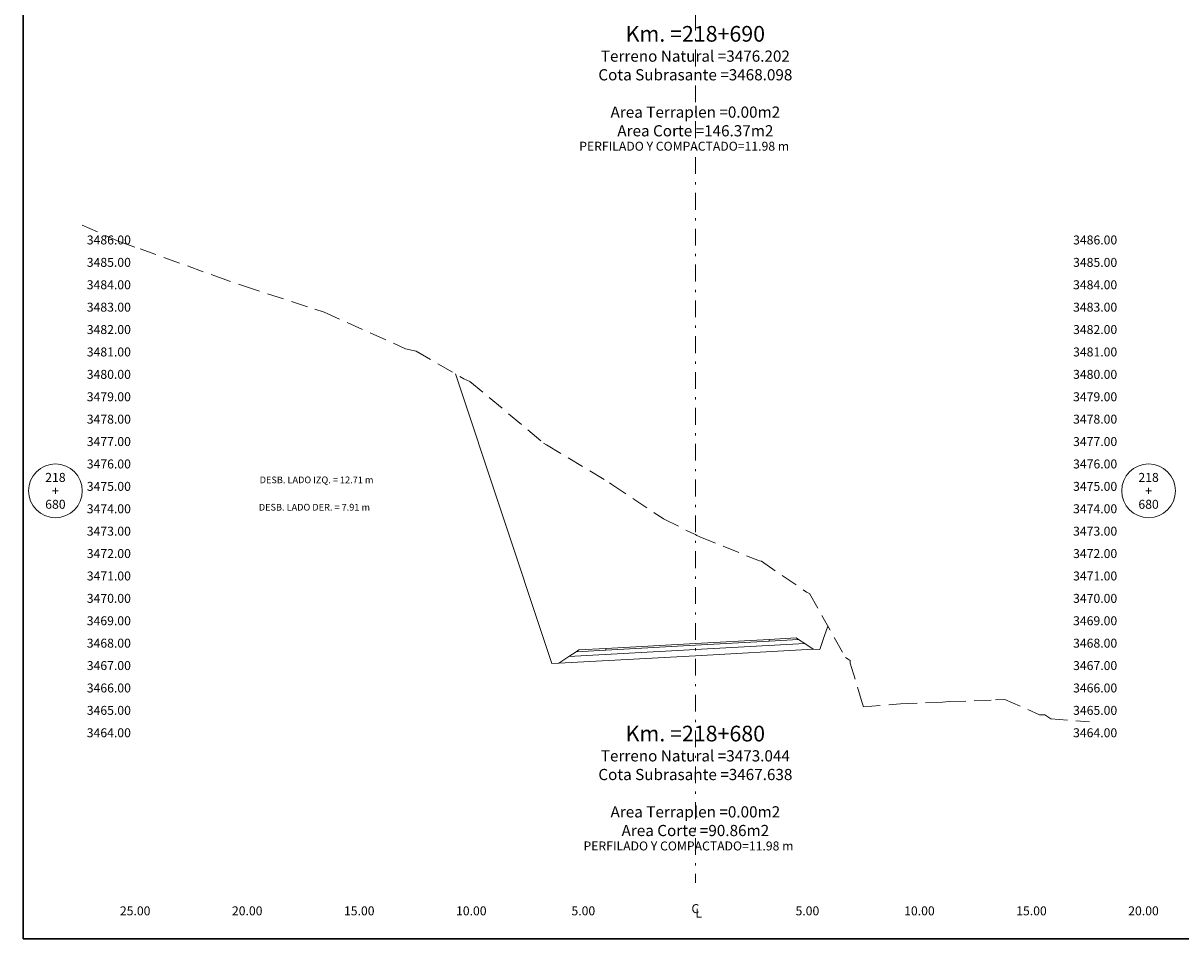
# Model space of a CAD drawing. Extents: x 0 to 155, y 0 to 95.
# Drawn here: x 0 to 52, y 0 to 41 of the extents above; entities that cross this region are included whole.
import ezdxf
from ezdxf.enums import TextEntityAlignment as Align

# ---------------------------------------------------------------- set-up
doc = ezdxf.new("R2010")
doc.units = 0
doc.header["$LTSCALE"] = 1.5
doc.linetypes.add('DASHDOT', pattern=[1, 0.5, -0.25, 0, -0.25])
doc.linetypes.add('DASHED', pattern=[0.75, 0.5, -0.25])
for name, color, linetype, lineweight in [('BORDER', 7, 'CONTINUOUS', 30), ('CENTERLINE', 4, 'DASHDOT', 0), ('CIRCLE_STATIONS', 7, 'CONTINUOUS', 5), ('CIRCLES', 7, 'CONTINUOUS', 5), ('CL_ELEVATIONS', 7, 'CONTINUOUS', 0), ('CL_ORIG_ELEV', 7, 'CONTINUOUS', 0), ('DES_BASE', 8, 'CONTINUOUS', 5), ('DES_BERMA', 8, 'CONTINUOUS', 0), ('DES_PAVIMENTO', 8, 'CONTINUOUS', 5), ('DES_SUBBASE', 8, 'CONTINUOUS', 0), ('DES_SUBRASANTE', 1, 'CONTINUOUS', 20), ('DESIGNEARTHWORK', 7, 'CONTINUOUS', 0), ('ELEVATIONS', 7, 'CONTINUOUS', 0), ('OFFSETS', 4, 'CONTINUOUS', 0), ('ORIG_SURFACE', 44, 'DASHED', 20), ('STATIONS', 7, 'CONTINUOUS', 0)]:
    doc.layers.add(name, color=color, linetype=linetype, lineweight=lineweight)
doc.layers.add('Texto - Calculo', color=7, linetype='CONTINUOUS')
doc.styles.add('asimplex', font='simplex.shx', dxfattribs={"height": 0.3})
doc.styles.add('CIRCLE_STATIONS', font='SIMPLEX.SHX')
doc.styles.add('CL_ELEVATIONS', font='SIMPLEX')
doc.styles.add('DESIGN_EARTHWORK', font='simplex.shx')
doc.styles.add('ELEVATIONS', font='SIMPLEX')
doc.styles.add('OFFSETS', font='SIMPLEX')
doc.styles.add('STATIONS', font='arial.ttf')

msp = doc.modelspace()

# ---------------------------------------------------------------- linework, layer by layer
at = {"layer": 'BORDER'}
msp.add_lwpolyline([(0, 0), (0, 95), (155, 95), (155, 0)], close=True, dxfattribs=at)
at = {"layer": 'CENTERLINE'}
msp.add_lwpolyline([(30, 92.5), (30, 2.5)], dxfattribs=at)
at = {"layer": 'CIRCLES'}
for centre in [(1.44, 20), (50.227, 20)]:
    msp.add_circle(centre, 1.2, dxfattribs=at)
at = {"layer": 'DES_BASE'}
msp.add_lwpolyline([(24.35, 12.602), (24.677, 12.82), (26, 12.893), (30, 13.113), (33.3, 13.294), (34.604, 13.366), (34.881, 13.181)], dxfattribs=at)
at = {"layer": 'DES_BERMA'}
msp.add_lwpolyline([(24.677, 12.82), (24.8, 12.902), (26, 12.968), (30, 13.188), (33.3, 13.369), (34.5, 13.435), (34.604, 13.366)], dxfattribs=at)
at = {"layer": 'DES_PAVIMENTO'}
msp.add_lwpolyline([(24.677, 12.82), (26, 12.893), (26, 12.968), (30, 13.188), (33.3, 13.369), (33.3, 13.294), (34.604, 13.366)], dxfattribs=at)
at = {"layer": 'DES_SUBBASE'}
msp.add_lwpolyline([(23.901, 12.302), (24.35, 12.602), (30, 12.913), (34.881, 13.181), (35.262, 12.927)], dxfattribs=at)
at = {"layer": 'DES_SUBRASANTE'}
msp.add_lwpolyline([(19.292, 25.222), (23.408, 12.874), (23.601, 12.295), (23.901, 12.302), (30, 12.638), (35.262, 12.927), (35.562, 12.92), (35.755, 13.499), (35.911, 13.965)], dxfattribs=at)
at = {"layer": 'ORIG_SURFACE'}
msp.add_lwpolyline([(2.64, 31.862), (4.283, 31.128), (5.216, 30.804), (8.551, 29.597), (9.831, 29.147), (13.011, 28.11), (13.441, 27.974), (17.071, 26.347), (17.536, 26.242), (19.671, 25.001), (19.934, 24.888), (23.226, 22.131), (23.359, 22.055), (26.17, 20.364), (26.274, 20.284), (28.164, 19.013), (28.563, 18.762), (28.577, 18.757), (29.805, 18.139), (30, 18.044), (30.071, 18.009), (30.203, 17.951), (32.862, 16.872), (32.949, 16.854), (34.966, 15.478), (35.097, 15.42), (36.694, 12.564), (36.824, 12.492), (36.903, 12.423), (36.912, 12.308), (37.445, 10.538), (37.506, 10.357), (39.15, 10.488), (41.036, 10.561), (41.322, 10.591), (43.399, 10.666), (43.812, 10.685), (45.356, 10.008), (45.598, 10.008), (45.861, 9.829), (47.593, 9.687)], dxfattribs=at)

# ---------------------------------------------------------------- texts
at = {"layer": 'CIRCLE_STATIONS', "style": 'CIRCLE_STATIONS'}
for s, p in [('218', (1.44, 20.6)), ('218', (50.227, 20.6)), ('+', (1.44, 20)), ('+', (50.227, 20)), ('680', (1.44, 19.4)), ('680', (50.227, 19.4))]:
    msp.add_text(s, height=0.4, dxfattribs=at).set_placement(p, align=Align.MIDDLE_CENTER)
at = {"layer": 'CL_ELEVATIONS', "style": 'CL_ELEVATIONS'}
for s, p in [('Cota Subrasante =3468.098', (30, 38.168)), ('Cota Subrasante =3467.638', (30, 6.93))]:
    msp.add_text(s, height=0.5, dxfattribs=at).set_placement(p, align=Align.BOTTOM_CENTER)
at = {"layer": 'CL_ORIG_ELEV', "style": 'CL_ELEVATIONS'}
for s, p in [('Terreno Natural =3476.202', (30, 39.001)), ('Terreno Natural =3473.044', (30, 7.763))]:
    msp.add_text(s, height=0.5, dxfattribs=at).set_placement(p, align=Align.BOTTOM_CENTER)
at = {"layer": 'DESIGNEARTHWORK', "style": 'DESIGN_EARTHWORK'}
for s, p in [('Area Terraplen =0.00m2', (30, 36.501)), ('Area Corte =146.37m2', (30, 35.668)), ('Area Terraplen =0.00m2', (30, 5.263)), ('Area Corte =90.86m2', (30, 4.43))]:
    msp.add_text(s, height=0.5, dxfattribs=at).set_placement(p, align=Align.BOTTOM_CENTER)
at = {"layer": 'ELEVATIONS', "style": 'ELEVATIONS'}
for s, p in [('3486.00', (2.84, 31)), ('3485.00', (2.84, 30)), ('3484.00', (2.84, 29)), ('3483.00', (2.84, 28)), ('3482.00', (2.84, 27)), ('3481.00', (2.84, 26)), ('3480.00', (2.84, 25)), ('3479.00', (2.84, 24)), ('3478.00', (2.84, 23)), ('3477.00', (2.84, 22)), ('3476.00', (2.84, 21)), ('3475.00', (2.84, 20)), ('3474.00', (2.84, 19)), ('3473.00', (2.84, 18)), ('3472.00', (2.84, 17)), ('3471.00', (2.84, 16)), ('3470.00', (2.84, 15)), ('3469.00', (2.84, 14)), ('3468.00', (2.84, 13)), ('3467.00', (2.84, 12)), ('3466.00', (2.84, 11)), ('3465.00', (2.84, 10)), ('3464.00', (2.84, 9))]:
    msp.add_text(s, height=0.4, dxfattribs=at).set_placement(p)
for s, p in [('3486.00', (48.827, 31)), ('3485.00', (48.827, 30)), ('3484.00', (48.827, 29)), ('3483.00', (48.827, 28)), ('3482.00', (48.827, 27)), ('3481.00', (48.827, 26)), ('3480.00', (48.827, 25)), ('3479.00', (48.827, 24)), ('3478.00', (48.827, 23)), ('3477.00', (48.827, 22)), ('3476.00', (48.827, 21)), ('3475.00', (48.827, 20)), ('3474.00', (48.827, 19)), ('3473.00', (48.827, 18)), ('3472.00', (48.827, 17)), ('3471.00', (48.827, 16)), ('3470.00', (48.827, 15)), ('3469.00', (48.827, 14)), ('3468.00', (48.827, 13)), ('3467.00', (48.827, 12)), ('3466.00', (48.827, 11)), ('3465.00', (48.827, 10)), ('3464.00', (48.827, 9))]:
    msp.add_text(s, height=0.4, dxfattribs=at).set_placement(p, align=Align.RIGHT)
at = {"layer": 'OFFSETS', "style": 'OFFSETS'}
msp.add_text('C', height=0.4, dxfattribs=at).set_placement((30, 1.35), align=Align.MIDDLE_CENTER)
for s, p in [('25.00', (5, 1.05)), ('20.00', (10, 1.05)), ('15.00', (15, 1.05)), ('10.00', (20, 1.05)), ('5.00', (25, 1.05)), ('5.00', (35, 1.05)), ('10.00', (40, 1.05)), ('15.00', (45, 1.05)), ('20.00', (50, 1.05))]:
    msp.add_text(s, height=0.4, dxfattribs=at).set_placement(p, align=Align.CENTER)
msp.add_text('L', height=0.4, dxfattribs=at).set_placement((30, 1.15), align=Align.MIDDLE_LEFT)
at = {"layer": 'STATIONS', "style": 'STATIONS'}
for s, p in [('Km. =218+690', (30, 39.834)), ('Km. =218+680', (30, 8.596))]:
    msp.add_text(s, height=0.7, dxfattribs=at).set_placement(p, align=Align.BOTTOM_CENTER)
at = {"layer": 'Texto - Calculo', "style": 'asimplex'}
for s, height, p in [('PERFILADO Y COMPACTADO=11.98 m', 0.4, (24.816, 35.185)), ('DESB. LADO IZQ. = 12.71 m', 0.3, (10.557, 20.34)), ('DESB. LADO DER. = 7.91 m', 0.3, (10.517, 19.119)), ('PERFILADO Y COMPACTADO=11.98 m', 0.4, (25.007, 3.947))]:
    msp.add_text(s, height=height, dxfattribs=at).set_placement(p)

doc.saveas('drawing.dxf')
